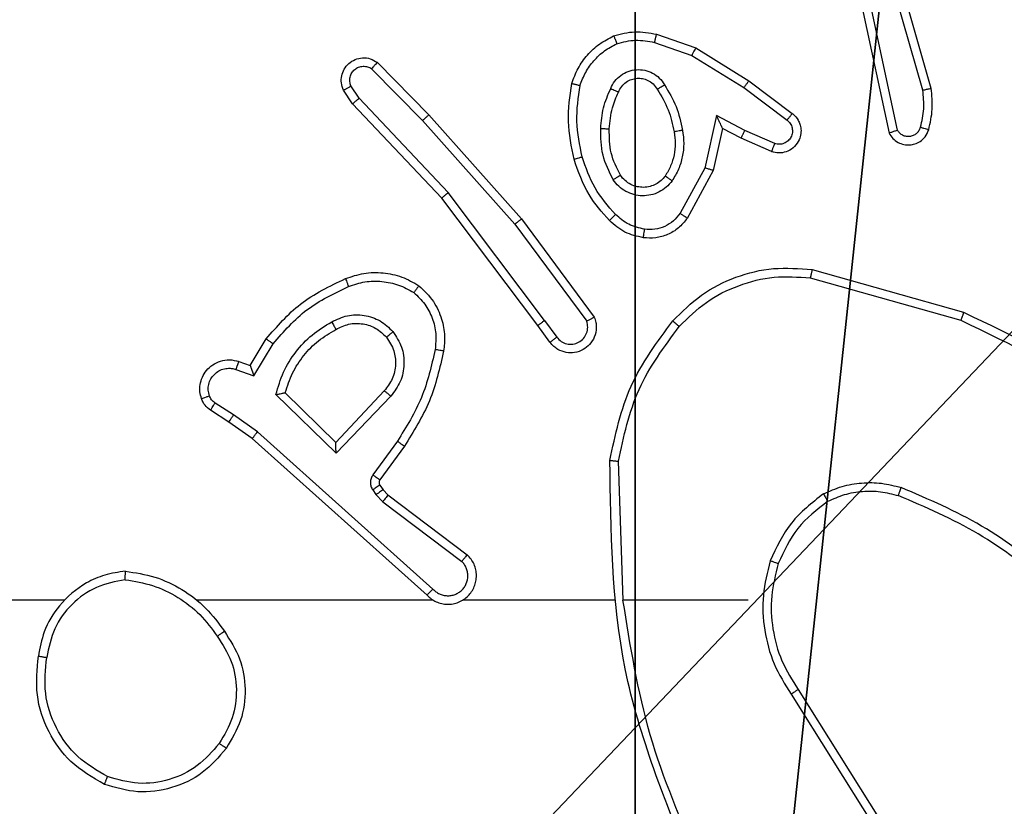
# Model space of a CAD drawing. Units: centimetres. Extents: x -303 to 357, y -353 to 303.
# Drawn here: x 151 to 153, y -75 to -73 of the extents above; entities that cross this region are included whole.
import ezdxf

# ---------------------------------------------------------------- set-up
doc = ezdxf.new("R2010")
doc.units = ezdxf.units.CM
doc.header["$LTSCALE"] = 2.54
doc.layers.get('0').update_dxf_attribs({"true_color": 0xff5454})
doc.layers.add('VP-EQ', color=7, linetype='Continuous', true_color=0x8a3492)

# ---------------------------------------------------------------- blocks, each defined once
blk = doc.blocks.new('Grupuj_6')
at = {"color": 251, "true_color": 0x676e6c}
mesh = blk.add_polyface(dxfattribs=at)
corners = [(9.3, 0.3, 92.2793), (5.25, 0.5576, 92.2793), (5.25, 0.3, 92.2793), (9.0424, 4.3502, 92.2793), (9.3, 4.3502, 92.2793), (0.3, 0.3, 92.2793), (0.5576, 4.35, 92.2793), (0.3, 4.35, 92.2793), (4.35, 0.3, 92.2793), (0.5576, 5.25, 92.2793), (4.3498, 9.0424, 92.2793), (4.35, 0.5576, 92.2793), (5.2498, 9.0424, 92.2793), (5.2498, 9.3, 92.2793), (9.3, 9.3, 92.2793), (9.0424, 5.2502, 92.2793), (9.3, 5.2502, 92.2793), (0.3, 9.3, 92.2793), (0.3, 5.25, 92.2793), (4.3498, 9.3, 92.2793)]
mesh.append_faces([[corners[k] for k in face] for face in [(0, 1, 2), (3, 0, 4), (5, 6, 7), (14, 15, 16), (9, 17, 18)]], dxfattribs={"vtx0": -1, "color": 251})
mesh.append_faces([[corners[k] for k in face] for face in [(6, 8, 9), (10, 11, 12), (12, 1, 13), (13, 1, 14), (15, 1, 3), (17, 9, 19), (19, 9, 10)]], dxfattribs={"vtx0": -1, "vtx1": -1, "color": 251})
mesh.append_faces([[corners[k] for k in face] for face in [(1, 0, 3), (9, 8, 10), (14, 1, 15)]], dxfattribs={"vtx0": -1, "vtx1": -1, "vtx2": -1, "color": 251})
mesh.append_faces([[corners[k] for k in face] for face in [(6, 5, 8), (10, 8, 11), (12, 11, 1)]], dxfattribs={"vtx0": -1, "vtx2": -1, "color": 251})
mesh = blk.add_polyface(dxfattribs=at)
corners = [(4.3498, 9.3, -136.1048), (0.3, 5.25, -136.1048), (0.3, 9.3, -136.1048), (0.5576, 5.25, -136.1048), (0.5576, 4.35, -136.1048), (5.2498, 9.0424, -136.1048), (4.35, 0.5576, -136.1048), (4.3498, 9.0424, -136.1048), (5.25, 0.5576, -136.1048), (0.3, 0.3, -136.1048), (0.3, 4.35, -136.1048), (4.35, 0.3, -136.1048), (9.3, 9.3, -136.1048), (5.2498, 9.3, -136.1048), (5.25, 0.3, -136.1048), (9.0424, 5.2502, -136.1048), (9.3, 5.2502, -136.1048), (9.0424, 4.3502, -136.1048), (9.3, 0.3, -136.1048), (9.3, 4.3502, -136.1048)]
mesh.append_faces([[corners[k] for k in face] for face in [(0, 1, 2), (4, 9, 10), (12, 5, 13), (15, 12, 16), (18, 17, 19)]], dxfattribs={"vtx0": -1, "color": 251})
mesh.append_faces([[corners[k] for k in face] for face in [(1, 0, 3), (3, 0, 4), (5, 6, 7), (6, 5, 8), (9, 4, 11), (7, 4, 0), (11, 7, 6), (8, 12, 14), (14, 17, 18), (17, 14, 15)]], dxfattribs={"vtx0": -1, "vtx1": -1, "color": 251})
mesh.append_faces([[corners[k] for k in face] for face in [(11, 4, 7), (5, 12, 8), (14, 12, 15)]], dxfattribs={"vtx0": -1, "vtx1": -1, "vtx2": -1, "color": 251})
blk = doc.blocks.new('noga_WOODEN_LOW_3')
at = {"color": 0}
blk.add_blockref('Grupuj_6', (0, 0), dxfattribs=at)
blk = doc.blocks.new('Grupuj_1')
at = {"color": 0}
mesh = blk.add_polyface(dxfattribs=at)
corners = [(0.2886, 0, 1.5), (0, 25.7902, 1.5), (0, 0.8098, 1.5), (0.2886, 26.6, 1.5), (9.3114, 0, 1.5), (9.3114, 26.6, 1.5), (9.6, 0.8098, 1.5), (9.6, 25.7902, 1.5)]
mesh.append_faces([[corners[k] for k in face] for face in [(0, 1, 2), (5, 6, 7)]], dxfattribs={"vtx0": -1, "color": 0})
mesh.append_faces([[corners[k] for k in face] for face in [(1, 0, 3), (3, 4, 5)]], dxfattribs={"vtx0": -1, "vtx1": -1, "color": 0})
mesh.append_faces([[corners[k] for k in face] for face in [(3, 0, 4), (5, 4, 6)]], dxfattribs={"vtx0": -1, "vtx2": -1, "color": 0})
mesh = blk.add_polyface(dxfattribs=at)
corners = [(0, 25.7902), (0.2886, 0), (0, 0.8098), (0.2886, 26.6), (9.3114, 0), (9.3114, 26.6), (9.6, 25.7902), (9.6, 0.8098)]
mesh.append_faces([[corners[k] for k in face] for face in [(0, 1, 2), (4, 6, 7)]], dxfattribs={"vtx0": -1, "color": 0})
mesh.append_faces([[corners[k] for k in face] for face in [(1, 3, 4)]], dxfattribs={"vtx0": -1, "vtx1": -1, "color": 0})
mesh.append_faces([[corners[k] for k in face] for face in [(1, 0, 3), (4, 3, 5), (4, 5, 6)]], dxfattribs={"vtx0": -1, "vtx2": -1, "color": 0})
blk = doc.blocks.new('3DGeom_3912_Defintion_2')
at = {"color": 18, "true_color": 0x030303, "yscale": 0.3564000000000001, "rotation": 360}
blk.add_blockref('Grupuj_1', (-4.7217, -4.7842, -0.4824), dxfattribs=at)
blk = doc.blocks.new('Grupuj_7')
at = {"color": 0, "extrusion": (8.93165e-17, -4.44089e-16, -1)}
blk.add_blockref('3DGeom_3912_Defintion_2', (-4.8783, 4.7842, -189.2417), dxfattribs=at)
blk = doc.blocks.new('noga_WOODEN_LOW_1')
at = {"color": 0}
for name, p in [('Grupuj_7', (0, 0)), ('noga_WOODEN_LOW_3', (0, 0, 95.9447))]:
    blk.add_blockref(name, p, dxfattribs=at)
blk = doc.blocks.new('Grupuj_2')
at = {"color": 0}
blk.add_blockref('noga_WOODEN_LOW_1', (300.032, 74.2, 40.1601), dxfattribs=at)
blk = doc.blocks.new('RC1419_')
at = {"color": 0, "linetype": 'Continuous', "lineweight": 25}
for p, q in [((521.2795, 604.4574), (521.159, 604.8774)), ((521.299, 604.4615), (521.1783, 604.882)), ((521.1567, 604.6548), (521.2194, 604.3639)), ((521.1371, 604.6502), (521.2004, 604.3567)), ((520.6554, 604.5882), (520.7472, 604.5563)), ((520.6508, 604.5691), (520.7381, 604.5388)), ((520.7381, 604.5388), (520.8602, 604.4635)), ((520.7472, 604.5563), (520.8719, 604.4795)), ((520.001, 604.5224), (520.122, 604.3996)), ((519.9877, 604.5075), (520.1072, 604.3861)), ((520.8719, 604.4795), (520.9735, 604.4025)), ((519.943, 604.4255), (519.922, 604.457)), ((519.9585, 604.4383), (519.9392, 604.4671)), ((520.8602, 604.4635), (520.9612, 604.387)), ((520.1519, 604.2042), (519.943, 604.4255)), ((520.167, 604.2174), (519.9585, 604.4383)), ((520.1072, 604.3861), (520.3234, 604.1432)), ((520.122, 604.3996), (520.339, 604.1557)), ((520.7961, 604.3977), (520.7688, 604.2749)), ((520.8625, 604.3631), (520.7961, 604.3977)), ((520.81, 604.3676), (520.7881, 604.2692)), ((520.8538, 604.3448), (520.81, 604.3676)), ((520.9325, 604.3322), (520.8625, 604.3631)), ((520.9251, 604.3133), (520.8538, 604.3448)), ((520.7688, 604.2749), (520.7108, 604.1689)), ((520.7881, 604.2692), (520.727, 604.1569)), ((520.3931, 603.9176), (520.167, 604.2174)), ((520.3771, 603.9056), (520.1519, 604.2042)), ((520.339, 604.1557), (520.5094, 603.9255)), ((520.3234, 604.1432), (520.4917, 603.9158)), ((521.0199, 604.0368), (521.375, 603.937)), ((521.0157, 604.0174), (521.3687, 603.9182)), ((520.3931, 603.9176), (520.4217, 603.8787)), ((520.4056, 603.8668), (520.3771, 603.9056)), ((519.7032, 603.8122), (519.7407, 603.8744)), ((519.7116, 603.7879), (519.7571, 603.8634)), ((519.6693, 603.8032), (519.7116, 603.7879)), ((519.6762, 603.8219), (519.7032, 603.8122)), ((519.9042, 603.6069), (519.7634, 603.7442)), ((519.9038, 603.6319), (519.7853, 603.7486)), ((520.0173, 603.7529), (519.9038, 603.6319)), ((520.0326, 603.7403), (519.9042, 603.6069)), ((519.6642, 603.6965), (519.6207, 603.7244)), ((519.6533, 603.6798), (519.6102, 603.7075)), ((519.7201, 603.6566), (519.6642, 603.6965)), ((519.7078, 603.6409), (519.6533, 603.6798)), ((520.1175, 603.2745), (519.7078, 603.6409)), ((520.1314, 603.2887), (519.7201, 603.6566)), ((520.0479, 603.6349), (519.9906, 603.556)), ((520.0643, 603.6231), (520.0069, 603.5442)), ((520.5769, 603.2626), (520.5659, 603.5881)), ((520.0068, 603.532), (520.0144, 603.521)), ((519.9901, 603.5207), (519.9977, 603.5097)), ((519.9977, 603.5097), (520.0137, 603.4931)), ((520.0144, 603.521), (520.0259, 603.509)), ((520.0259, 603.509), (520.2117, 603.3687)), ((520.0137, 603.4931), (520.1987, 603.3534)), ((519.2676, 603.2626), (517.6703, 603.2626)), ((520.132, 603.2626), (519.5778, 603.2626)), ((520.5566, 603.2626), (520.2011, 603.2626)), ((520.8704, 603.2626), (520.5767, 603.2626)), ((520.9707, 603.042), (521.1627, 602.7366)), ((520.9872, 603.0533), (521.1795, 602.7474))]:
    blk.add_line(p, q, dxfattribs=at)
for points, knots in [([(520.5548, 604.5846), (520.5713, 604.5889), (520.6045, 604.5977), (520.6383, 604.5914), (520.6554, 604.5882)], [0, 0, 0, 0, 0.495142, 1, 1, 1, 1]), ([(520.6508, 604.5691), (520.6512, 604.5705), (520.6518, 604.5733), (520.6528, 604.5772), (520.6535, 604.5806), (520.6544, 604.5843), (520.6552, 604.5875), (520.6553, 604.588), (520.6554, 604.5882)], [0, 0, 0, 0, 0.140704, 0.277662, 0.409299, 0.536467, 0.777316, 1, 1, 1, 1]), ([(520.4567, 604.4729), (520.4611, 604.4849), (520.47, 604.5089), (520.4927, 604.5402), (520.5207, 604.5668), (520.5435, 604.5786), (520.5548, 604.5846)], [0, 0, 0, 0, 0.250063, 0.500086, 0.750007, 1, 1, 1, 1]), ([(520.476, 604.4682), (520.48, 604.4787), (520.4879, 604.4997), (520.5079, 604.527), (520.5324, 604.5504), (520.5522, 604.561), (520.5621, 604.5662)], [0, 0, 0, 0, 0.249953, 0.500034, 0.750155, 1, 1, 1, 1]), ([(520.5548, 604.5846), (520.5549, 604.5844), (520.5551, 604.584), (520.5562, 604.5814), (520.5575, 604.5781), (520.5588, 604.5748), (520.5604, 604.5707), (520.5615, 604.5678), (520.5621, 604.5662)], [0, 0, 0, 0, 0.19296, 0.423489, 0.553085, 0.692251, 0.841339, 1, 1, 1, 1]), ([(520.5621, 604.5662), (520.5768, 604.57), (520.6062, 604.5775), (520.6359, 604.5719), (520.6508, 604.5691)], [0, 0, 0, 0, 0.499928, 1, 1, 1, 1]), ([(520.7472, 604.5563), (520.747, 604.5561), (520.7467, 604.5555), (520.7446, 604.5515), (520.7416, 604.5457), (520.7393, 604.5411), (520.7381, 604.5388)], [0, 0, 0, 0, 0.250505, 0.500155, 0.749804, 1, 1, 1, 1]), ([(519.922, 604.457), (519.9198, 604.4627), (519.9158, 604.4736), (519.9168, 604.491), (519.9226, 604.5069), (519.9335, 604.5204), (519.9486, 604.53), (519.9663, 604.534), (519.985, 604.5321), (519.9956, 604.5256), (520.001, 604.5224)], [0, 0, 0, 0, 0.130712, 0.245032, 0.364128, 0.485844, 0.610326, 0.737594, 0.867482, 1, 1, 1, 1]), ([(520.001, 604.5224), (520.0008, 604.5222), (520.0004, 604.5218), (519.9981, 604.5193), (519.9955, 604.5164), (519.9931, 604.5138), (519.9905, 604.5108), (519.9886, 604.5086), (519.9877, 604.5075)], [0, 0, 0, 0, 0.226714, 0.468616, 0.595615, 0.726339, 0.861241, 1, 1, 1, 1]), ([(519.9392, 604.4671), (519.9381, 604.4705), (519.9358, 604.4773), (519.9366, 604.4881), (519.9407, 604.4981), (519.9478, 604.5062), (519.957, 604.5117), (519.9676, 604.5138), (519.9784, 604.5127), (519.9846, 604.5092), (519.9877, 604.5075)], [0, 0, 0, 0, 0.1251, 0.250164, 0.374988, 0.500151, 0.624947, 0.750126, 0.875039, 1, 1, 1, 1]), ([(520.5479, 604.4612), (520.5508, 604.4671), (520.5566, 604.4789), (520.5711, 604.4926), (520.5886, 604.5021), (520.608, 604.5062), (520.6278, 604.5048), (520.6464, 604.498), (520.6627, 604.4864), (520.6702, 604.4756), (520.6739, 604.4701)], [0, 0, 0, 0, 0.1249464, 0.2499131, 0.3750197, 0.4999703, 0.6250727, 0.7499609, 0.8749275, 1, 1, 1, 1]), ([(520.4619, 604.2955), (520.4558, 604.325), (520.4436, 604.3837), (520.4523, 604.4432), (520.4567, 604.4729)], [0, 0, 0, 0, 0.500053, 1, 1, 1, 1]), ([(520.4567, 604.4729), (520.4569, 604.4728), (520.4574, 604.4728), (520.4607, 604.472), (520.4644, 604.4711), (520.4678, 604.4703), (520.4718, 604.4693), (520.4746, 604.4686), (520.476, 604.4682)], [0, 0, 0, 0, 0.22167, 0.46204, 0.589133, 0.720946, 0.858307, 1, 1, 1, 1]), ([(520.5662, 604.4528), (520.5684, 604.4574), (520.5728, 604.4664), (520.5837, 604.4765), (520.5963, 604.483), (520.6095, 604.4856), (520.6227, 604.4849), (520.6356, 604.4805), (520.6481, 604.4723), (520.6539, 604.4637), (520.6569, 604.4593)], [0, 0, 0, 0, 0.133318, 0.261544, 0.384654, 0.502599, 0.612312, 0.730282, 0.859424, 1, 1, 1, 1]), ([(520.6569, 604.4593), (520.657, 604.4594), (520.6572, 604.4595), (520.6587, 604.4606), (520.6613, 604.4623), (520.6645, 604.4642), (520.6688, 604.4669), (520.6721, 604.469), (520.6739, 604.4701)], [0, 0, 0, 0, 0.125243, 0.333169, 0.468445, 0.62507, 0.802318, 1, 1, 1, 1]), ([(520.6739, 604.4701), (520.6839, 604.4535), (520.704, 604.4202), (520.7121, 604.3821), (520.7162, 604.3631)], [0, 0, 0, 0, 0.500035, 1, 1, 1, 1]), ([(520.8719, 604.4795), (520.8716, 604.4793), (520.8712, 604.4788), (520.8685, 604.4752), (520.8647, 604.4699), (520.8617, 604.4656), (520.8602, 604.4635)], [0, 0, 0, 0, 0.250326, 0.500167, 0.749789, 1, 1, 1, 1]), ([(519.922, 604.457), (519.9221, 604.457), (519.9222, 604.4572), (519.9234, 604.4579), (519.9252, 604.459), (519.9282, 604.4608), (519.9329, 604.4636), (519.9372, 604.466), (519.9392, 604.4671)], [0, 0, 0, 0, 0.137481, 0.272182, 0.40272, 0.52962, 0.772418, 1, 1, 1, 1]), ([(520.4811, 604.301), (520.4754, 604.3287), (520.4639, 604.3842), (520.472, 604.4402), (520.476, 604.4682)], [0, 0, 0, 0, 0.500041, 1, 1, 1, 1]), ([(520.5246, 604.3676), (520.5259, 604.3839), (520.5286, 604.4163), (520.5414, 604.4462), (520.5479, 604.4612)], [0, 0, 0, 0, 0.500025, 1, 1, 1, 1]), ([(520.5446, 604.3664), (520.5461, 604.3832), (520.5487, 604.4132), (520.5609, 604.4407), (520.5662, 604.4528)], [0, 0, 0, 0, 0.558763, 1, 1, 1, 1]), ([(520.5479, 604.4612), (520.5498, 604.4603), (520.5534, 604.4587), (520.5581, 604.4567), (520.5615, 604.4551), (520.5643, 604.4538), (520.566, 604.453), (520.5662, 604.4529), (520.5662, 604.4528)], [0, 0, 0, 0, 0.197983, 0.375961, 0.532204, 0.667541, 0.875801, 1, 1, 1, 1]), ([(520.6569, 604.4593), (520.6664, 604.4438), (520.6852, 604.4127), (520.6928, 604.3772), (520.6965, 604.3594)], [0, 0, 0, 0, 0.500111, 1, 1, 1, 1]), ([(521.274, 604.3704), (521.2772, 604.3848), (521.2837, 604.4135), (521.2809, 604.4428), (521.2795, 604.4574)], [0, 0, 0, 0, 0.500044, 1, 1, 1, 1]), ([(521.2795, 604.4574), (521.281, 604.4578), (521.2841, 604.4584), (521.2882, 604.4593), (521.2918, 604.4601), (521.2953, 604.4608), (521.2983, 604.4614), (521.2988, 604.4615), (521.299, 604.4615)], [0, 0, 0, 0, 0.151597, 0.296421, 0.432906, 0.561912, 0.796047, 1, 1, 1, 1]), ([(521.2931, 604.3646), (521.2967, 604.3806), (521.3039, 604.4126), (521.3006, 604.4452), (521.299, 604.4615)], [0, 0, 0, 0, 0.499937, 1, 1, 1, 1]), ([(519.943, 604.4255), (519.9431, 604.4256), (519.9434, 604.426), (519.9457, 604.4279), (519.9485, 604.4303), (519.9514, 604.4326), (519.9548, 604.4353), (519.9572, 604.4372), (519.9585, 604.4383)], [0, 0, 0, 0, 0.198363, 0.430537, 0.559414, 0.698126, 0.844929, 1, 1, 1, 1]), ([(520.9735, 604.4025), (520.9741, 604.4021), (520.9795, 604.3979), (520.9862, 604.3898), (520.9918, 604.3775), (520.9943, 604.3656), (520.9936, 604.3514), (520.9879, 604.3356), (520.9762, 604.3212), (520.9596, 604.3121), (520.9417, 604.3091), (520.9305, 604.3119), (520.9251, 604.3133)], [0, 0, 0, 0, 0.0150341, 0.1411627, 0.2107114, 0.2937972, 0.3905008, 0.5006193, 0.6354546, 0.7635757, 0.8852123, 1, 1, 1, 1]), ([(520.9735, 604.4025), (520.9735, 604.4024), (520.9733, 604.4023), (520.9724, 604.4012), (520.9711, 604.3996), (520.969, 604.3969), (520.9656, 604.3927), (520.9626, 604.3889), (520.9612, 604.387)], [0, 0, 0, 0, 0.139641, 0.275658, 0.407195, 0.534075, 0.775085, 1, 1, 1, 1]), ([(520.122, 604.3996), (520.1218, 604.3994), (520.1213, 604.3991), (520.1189, 604.397), (520.1161, 604.3944), (520.1134, 604.392), (520.1105, 604.3892), (520.1083, 604.3872), (520.1072, 604.3861)], [0, 0, 0, 0, 0.217191, 0.456325, 0.584117, 0.717273, 0.855832, 1, 1, 1, 1]), ([(520.81, 604.3676), (520.8099, 604.3678), (520.8098, 604.3681), (520.8087, 604.3705), (520.8071, 604.3741), (520.8046, 604.3794), (520.8009, 604.3874), (520.7979, 604.3938), (520.7961, 604.3977)], [0, 0, 0, 0, 0.101539, 0.214768, 0.344827, 0.496086, 0.698597, 1, 1, 1, 1]), ([(520.9612, 604.387), (520.9639, 604.3845), (520.9694, 604.3795), (520.9737, 604.369), (520.9742, 604.3577), (520.9709, 604.347), (520.964, 604.3381), (520.9544, 604.3322), (520.9433, 604.3297), (520.9361, 604.3314), (520.9325, 604.3322)], [0, 0, 0, 0, 0.125047, 0.250225, 0.374943, 0.500038, 0.624797, 0.74988, 0.874853, 1, 1, 1, 1]), ([(520.5538, 604.2474), (520.5442, 604.2663), (520.5252, 604.3041), (520.5248, 604.3465), (520.5246, 604.3676)], [0, 0, 0, 0, 0.499983, 1, 1, 1, 1]), ([(520.5246, 604.3676), (520.5264, 604.3675), (520.5298, 604.3674), (520.5344, 604.3671), (520.5381, 604.3669), (520.5416, 604.3667), (520.5441, 604.3665), (520.5445, 604.3664), (520.5446, 604.3664)], [0, 0, 0, 0, 0.169542, 0.325476, 0.470015, 0.601415, 0.825807, 1, 1, 1, 1]), ([(520.5707, 604.258), (520.5621, 604.275), (520.5449, 604.3091), (520.5447, 604.3473), (520.5446, 604.3664)], [0, 0, 0, 0, 0.500023, 1, 1, 1, 1]), ([(520.6965, 604.3594), (520.6978, 604.3505), (520.7003, 604.3325), (520.6971, 604.3054), (520.6894, 604.2792), (520.6801, 604.2637), (520.6755, 604.256)], [0, 0, 0, 0, 0.249967, 0.500087, 0.750021, 1, 1, 1, 1]), ([(520.7162, 604.3631), (520.7176, 604.3529), (520.7204, 604.3323), (520.7165, 604.3013), (520.7078, 604.2714), (520.6971, 604.2536), (520.6918, 604.2447)], [0, 0, 0, 0, 0.2499619, 0.5000341, 0.7500267, 1, 1, 1, 1]), ([(520.7162, 604.3631), (520.7136, 604.3627), (520.7085, 604.3617), (520.702, 604.3605), (520.6975, 604.3596), (520.6969, 604.3595), (520.6965, 604.3594)], [0, 0, 0, 0, 0.249768, 0.499853, 0.749672, 1, 1, 1, 1]), ([(520.8538, 604.3448), (520.8539, 604.3451), (520.8541, 604.3458), (520.856, 604.35), (520.859, 604.356), (520.8613, 604.3607), (520.8625, 604.3631)], [0, 0, 0, 0, 0.250184, 0.500397, 0.749837, 1, 1, 1, 1]), ([(521.2004, 604.3567), (521.2031, 604.3523), (521.2084, 604.3436), (521.2208, 604.3345), (521.2348, 604.3292), (521.2485, 604.3284), (521.2615, 604.331), (521.2739, 604.3371), (521.2862, 604.3481), (521.2907, 604.3589), (521.2931, 604.3646)], [0, 0, 0, 0, 0.128838, 0.254763, 0.378238, 0.500281, 0.595374, 0.710249, 0.845137, 1, 1, 1, 1]), ([(521.2004, 604.3567), (521.2006, 604.3568), (521.2011, 604.3571), (521.2045, 604.3583), (521.2082, 604.3597), (521.2116, 604.3609), (521.2154, 604.3624), (521.2181, 604.3634), (521.2194, 604.3639)], [0, 0, 0, 0, 0.228969, 0.470451, 0.597082, 0.728041, 0.861856, 1, 1, 1, 1]), ([(521.2194, 604.3639), (521.2211, 604.3615), (521.2245, 604.3568), (521.2318, 604.3519), (521.2401, 604.3492), (521.2489, 604.3489), (521.2574, 604.3512), (521.2648, 604.3558), (521.2708, 604.3623), (521.273, 604.3677), (521.274, 604.3704)], [0, 0, 0, 0, 0.125136, 0.250073, 0.374968, 0.500007, 0.624839, 0.749928, 0.874909, 1, 1, 1, 1]), ([(521.274, 604.3704), (521.2765, 604.3697), (521.2815, 604.3682), (521.2879, 604.3663), (521.2922, 604.3649), (521.2928, 604.3647), (521.2931, 604.3646)], [0, 0, 0, 0, 0.250032, 0.500188, 0.749563, 1, 1, 1, 1]), ([(520.9251, 604.3133), (520.9252, 604.3136), (520.9254, 604.3141), (520.9266, 604.3174), (520.9281, 604.321), (520.9294, 604.3244), (520.9309, 604.3282), (520.9319, 604.3308), (520.9325, 604.3322)], [0, 0, 0, 0, 0.2279304, 0.4697336, 0.5964187, 0.7272688, 0.8619896, 1, 1, 1, 1]), ([(520.4619, 604.2955), (520.4622, 604.2957), (520.4628, 604.2959), (520.4672, 604.2972), (520.4735, 604.299), (520.4786, 604.3003), (520.4811, 604.301)], [0, 0, 0, 0, 0.250316, 0.500198, 0.750076, 1, 1, 1, 1]), ([(520.545, 604.1517), (520.5277, 604.1713), (520.4905, 604.2136), (520.4719, 604.2669), (520.4619, 604.2955)], [0, 0, 0, 0, 0.462948, 1, 1, 1, 1]), ([(520.5591, 604.1659), (520.5418, 604.1859), (520.507, 604.2259), (520.4897, 604.276), (520.4811, 604.301)], [0, 0, 0, 0, 0.500023, 1, 1, 1, 1]), ([(520.7881, 604.2692), (520.7879, 604.2693), (520.7874, 604.2695), (520.7844, 604.2703), (520.7808, 604.2714), (520.7773, 604.2724), (520.7732, 604.2736), (520.7703, 604.2745), (520.7688, 604.2749)], [0, 0, 0, 0, 0.207921, 0.443352, 0.571187, 0.707349, 0.850327, 1, 1, 1, 1]), ([(520.5538, 604.2474), (520.556, 604.2488), (520.5604, 604.2516), (520.566, 604.2551), (520.5699, 604.2575), (520.5704, 604.2578), (520.5707, 604.258)], [0, 0, 0, 0, 0.250675, 0.500025, 0.750097, 1, 1, 1, 1]), ([(520.6918, 604.2447), (520.6875, 604.2395), (520.6787, 604.2291), (520.6615, 604.2181), (520.6423, 604.2111), (520.622, 604.209), (520.6018, 604.2119), (520.5829, 604.2196), (520.5661, 604.2313), (520.5579, 604.2421), (520.5538, 604.2474)], [0, 0, 0, 0, 0.12495, 0.250063, 0.375003, 0.49982, 0.624947, 0.750008, 0.874997, 1, 1, 1, 1]), ([(520.6755, 604.256), (520.6724, 604.2523), (520.6663, 604.2449), (520.6541, 604.2367), (520.6402, 604.2311), (520.625, 604.229), (520.6095, 604.2306), (520.5945, 604.236), (520.5808, 604.245), (520.5741, 604.2536), (520.5707, 604.258)], [0, 0, 0, 0, 0.11599, 0.23452, 0.355581, 0.479327, 0.605613, 0.73441, 0.865879, 1, 1, 1, 1]), ([(520.6918, 604.2447), (520.6897, 604.2462), (520.6854, 604.2492), (520.68, 604.2529), (520.6763, 604.2555), (520.6757, 604.2558), (520.6755, 604.256)], [0, 0, 0, 0, 0.249999, 0.500333, 0.749621, 1, 1, 1, 1]), ([(520.1519, 604.2042), (520.152, 604.2044), (520.1523, 604.2047), (520.1546, 604.2067), (520.1573, 604.2091), (520.1601, 604.2115), (520.1634, 604.2143), (520.1658, 604.2163), (520.167, 604.2174)], [0, 0, 0, 0, 0.199044, 0.43103, 0.560481, 0.698024, 0.844881, 1, 1, 1, 1]), ([(520.339, 604.1557), (520.3389, 604.1555), (520.3385, 604.1553), (520.3362, 604.1535), (520.3333, 604.1512), (520.3305, 604.1489), (520.3271, 604.1462), (520.3246, 604.1442), (520.3234, 604.1432)], [0, 0, 0, 0, 0.198477, 0.430985, 0.560139, 0.697877, 0.844811, 1, 1, 1, 1]), ([(520.545, 604.1517), (520.5452, 604.1519), (520.5456, 604.1524), (520.5488, 604.1556), (520.5535, 604.1603), (520.5573, 604.164), (520.5591, 604.1659)], [0, 0, 0, 0, 0.249796, 0.499917, 0.749695, 1, 1, 1, 1]), ([(520.6245, 604.1115), (520.6096, 604.1149), (520.5797, 604.1216), (520.5565, 604.1416), (520.545, 604.1517)], [0, 0, 0, 0, 0.499899, 1, 1, 1, 1]), ([(520.6272, 604.1315), (520.6145, 604.1344), (520.5889, 604.1402), (520.5691, 604.1573), (520.5591, 604.1659)], [0, 0, 0, 0, 0.499996, 1, 1, 1, 1]), ([(520.727, 604.1569), (520.7206, 604.149), (520.708, 604.1334), (520.682, 604.1182), (520.6536, 604.1098), (520.6342, 604.111), (520.6245, 604.1115)], [0, 0, 0, 0, 0.255801, 0.507761, 0.755838, 1, 1, 1, 1]), ([(520.7108, 604.1689), (520.7057, 604.1625), (520.6957, 604.1499), (520.6748, 604.1373), (520.6514, 604.1301), (520.6353, 604.1311), (520.6272, 604.1315)], [0, 0, 0, 0, 0.250042, 0.499927, 0.749974, 1, 1, 1, 1]), ([(520.727, 604.1569), (520.7268, 604.1571), (520.7263, 604.1575), (520.7234, 604.1596), (520.7202, 604.162), (520.7173, 604.1641), (520.7141, 604.1664), (520.7119, 604.168), (520.7108, 604.1689)], [0, 0, 0, 0, 0.236373, 0.480919, 0.607162, 0.735694, 0.866444, 1, 1, 1, 1]), ([(520.6245, 604.1115), (520.6246, 604.1119), (520.6247, 604.1125), (520.6253, 604.1171), (520.6262, 604.1237), (520.6269, 604.1289), (520.6272, 604.1315)], [0, 0, 0, 0, 0.249878, 0.499822, 0.749758, 1, 1, 1, 1]), ([(520.6934, 603.9167), (520.7149, 603.9381), (520.7578, 603.9811), (520.84, 604.022), (520.9291, 604.0441), (520.9896, 604.0392), (521.0199, 604.0368)], [0, 0, 0, 0, 0.250011, 0.499993, 0.750017, 1, 1, 1, 1]), ([(521.0199, 604.0368), (521.0198, 604.0366), (521.0197, 604.0362), (521.0191, 604.0333), (521.0183, 604.0297), (521.0176, 604.0262), (521.0167, 604.022), (521.016, 604.0189), (521.0157, 604.0174)], [0, 0, 0, 0, 0.202204, 0.435614, 0.56412, 0.701414, 0.84692, 1, 1, 1, 1]), ([(519.7407, 603.8744), (519.7658, 603.9037), (519.8177, 603.9639), (519.8894, 603.9981), (519.9263, 604.0158)], [0, 0, 0, 0, 0.485376, 1, 1, 1, 1]), ([(519.9263, 604.0158), (519.9406, 604.0206), (519.9691, 604.0303), (520.0146, 604.0308), (520.0592, 604.0216), (520.0853, 604.0067), (520.0984, 603.9992)], [0, 0, 0, 0, 0.249933, 0.499994, 0.749992, 1, 1, 1, 1]), ([(519.9263, 604.0158), (519.9264, 604.0155), (519.9266, 604.0149), (519.9282, 604.0107), (519.9307, 604.0046), (519.9326, 603.9998), (519.9336, 603.9974)], [0, 0, 0, 0, 0.250344, 0.500175, 0.749798, 1, 1, 1, 1]), ([(519.9336, 603.9974), (519.9463, 604.0016), (519.9716, 604.0101), (520.0119, 604.0104), (520.0514, 604.0027), (520.0748, 603.9897), (520.0864, 603.9832)], [0, 0, 0, 0, 0.2498137, 0.4999972, 0.7501098, 1, 1, 1, 1]), ([(520.7085, 603.9037), (520.7288, 603.9238), (520.7694, 603.9639), (520.8468, 604.002), (520.9303, 604.0235), (520.9872, 604.0194), (521.0157, 604.0174)], [0, 0, 0, 0, 0.249877, 0.499966, 0.750125, 1, 1, 1, 1]), ([(519.7571, 603.8634), (519.7818, 603.8919), (519.8314, 603.9488), (519.8996, 603.9812), (519.9336, 603.9974)], [0, 0, 0, 0, 0.500001, 1, 1, 1, 1]), ([(520.0984, 603.9992), (520.0983, 603.999), (520.0979, 603.9986), (520.0958, 603.9959), (520.0935, 603.9928), (520.0914, 603.9899), (520.089, 603.9867), (520.0873, 603.9844), (520.0864, 603.9832)], [0, 0, 0, 0, 0.227141, 0.469005, 0.595685, 0.726991, 0.861741, 1, 1, 1, 1]), ([(520.0984, 603.9992), (520.1106, 603.9875), (520.1338, 603.9652), (520.1526, 603.923), (520.1603, 603.883), (520.1576, 603.8579), (520.1563, 603.8462)], [0, 0, 0, 0, 0.29414, 0.558923, 0.794222, 1, 1, 1, 1]), ([(520.0864, 603.9832), (520.0955, 603.9746), (520.1136, 603.9574), (520.1309, 603.9237), (520.1399, 603.887), (520.1376, 603.8621), (520.1365, 603.8497)], [0, 0, 0, 0, 0.250018, 0.500023, 0.749943, 1, 1, 1, 1]), ([(519.894, 603.9144), (519.906, 603.9201), (519.93, 603.9315), (519.9704, 603.9317), (520.0089, 603.9191), (520.0281, 603.9008), (520.0377, 603.8916)], [0, 0, 0, 0, 0.249888, 0.49988, 0.749722, 1, 1, 1, 1]), ([(520.3931, 603.9176), (520.391, 603.9161), (520.3868, 603.913), (520.3815, 603.909), (520.3778, 603.9062), (520.3774, 603.9058), (520.3771, 603.9056)], [0, 0, 0, 0, 0.249956, 0.499994, 0.749674, 1, 1, 1, 1]), ([(520.5094, 603.9255), (520.5108, 603.9215), (520.5135, 603.9136), (520.5148, 603.8977), (520.511, 603.8791), (520.4996, 603.8613), (520.4834, 603.8484), (520.4642, 603.8417), (520.4432, 603.8419), (520.4265, 603.848), (520.4138, 603.8569), (520.4084, 603.8634), (520.4056, 603.8668)], [0, 0, 0, 0, 0.0727287, 0.1426584, 0.2731273, 0.3922211, 0.4999133, 0.6236406, 0.7351701, 0.8549768, 0.9244029, 1, 1, 1, 1]), ([(520.4217, 603.8787), (520.4249, 603.8751), (520.4313, 603.868), (520.4449, 603.8624), (520.4593, 603.8617), (520.4732, 603.8661), (520.4846, 603.8751), (520.4921, 603.8875), (520.4951, 603.9019), (520.4928, 603.9112), (520.4917, 603.9158)], [0, 0, 0, 0, 0.124936, 0.249958, 0.374984, 0.499895, 0.624937, 0.750012, 0.875022, 1, 1, 1, 1]), ([(520.5094, 603.9255), (520.5093, 603.9254), (520.5091, 603.9254), (520.5079, 603.9247), (520.5062, 603.9238), (520.5032, 603.9221), (520.4983, 603.9194), (520.4939, 603.917), (520.4917, 603.9158)], [0, 0, 0, 0, 0.132092, 0.262309, 0.390542, 0.516206, 0.76187, 1, 1, 1, 1]), ([(520.546, 603.5899), (520.5587, 603.6497), (520.584, 603.7694), (520.6569, 603.8676), (520.6934, 603.9167)], [0, 0, 0, 0, 0.500023, 1, 1, 1, 1]), ([(520.6934, 603.9167), (520.6937, 603.9164), (520.6943, 603.9159), (520.6983, 603.9125), (520.7033, 603.9082), (520.7068, 603.9052), (520.7085, 603.9037)], [0, 0, 0, 0, 0.279959, 0.559026, 0.779645, 1, 1, 1, 1]), ([(521.375, 603.937), (521.375, 603.9368), (521.3748, 603.9364), (521.3739, 603.9336), (521.3728, 603.9301), (521.3716, 603.9267), (521.3702, 603.9226), (521.3692, 603.9197), (521.3687, 603.9182)], [0, 0, 0, 0, 0.201506, 0.434448, 0.563028, 0.700726, 0.846448, 1, 1, 1, 1]), ([(521.3687, 603.9182), (521.4856, 603.8621), (521.7193, 603.7501), (521.8913, 603.5562), (521.9773, 603.4592)], [0, 0, 0, 0, 0.499994, 1, 1, 1, 1]), ([(521.375, 603.937), (521.4918, 603.8814), (521.7285, 603.7688), (521.9028, 603.5729), (521.9912, 603.4737)], [0, 0, 0, 0, 0.4932518, 1, 1, 1, 1]), ([(519.7634, 603.7442), (519.7685, 603.762), (519.7788, 603.7975), (519.8086, 603.8447), (519.8465, 603.8858), (519.8782, 603.9049), (519.894, 603.9144)], [0, 0, 0, 0, 0.249899, 0.499941, 0.750044, 1, 1, 1, 1]), ([(519.7853, 603.7486), (519.7903, 603.7641), (519.8004, 603.7953), (519.8276, 603.8364), (519.8618, 603.872), (519.89, 603.8886), (519.9041, 603.8969)], [0, 0, 0, 0, 0.250018, 0.499987, 0.749941, 1, 1, 1, 1]), ([(519.894, 603.9144), (519.8949, 603.9128), (519.8967, 603.9096), (519.8991, 603.9055), (519.901, 603.9022), (519.9027, 603.8993), (519.9038, 603.8972), (519.904, 603.897), (519.9041, 603.8969)], [0, 0, 0, 0, 0.180045, 0.345121, 0.493215, 0.626046, 0.84447, 1, 1, 1, 1]), ([(519.9041, 603.8969), (519.9138, 603.9016), (519.9337, 603.9114), (519.9671, 603.9115), (519.9989, 603.9011), (520.0145, 603.8862), (520.0225, 603.8787)], [0, 0, 0, 0, 0.24671, 0.507907, 0.749894, 1, 1, 1, 1]), ([(520.5659, 603.5881), (520.5783, 603.6458), (520.6031, 603.7613), (520.6734, 603.8562), (520.7085, 603.9037)], [0, 0, 0, 0, 0.4999843, 1, 1, 1, 1]), ([(519.7407, 603.8744), (519.7409, 603.8743), (519.7413, 603.8741), (519.7438, 603.8724), (519.7468, 603.8703), (519.7498, 603.8683), (519.7532, 603.866), (519.7558, 603.8643), (519.7571, 603.8634)], [0, 0, 0, 0, 0.207211, 0.441814, 0.570664, 0.706639, 0.849492, 1, 1, 1, 1]), ([(520.0225, 603.8787), (520.0291, 603.8684), (520.0415, 603.8489), (520.0453, 603.8139), (520.0384, 603.7802), (520.0243, 603.7619), (520.0173, 603.7529)], [0, 0, 0, 0, 0.265201, 0.500045, 0.752801, 1, 1, 1, 1]), ([(520.0225, 603.8787), (520.0227, 603.8789), (520.0232, 603.8793), (520.0266, 603.8823), (520.0317, 603.8866), (520.0357, 603.8899), (520.0377, 603.8916)], [0, 0, 0, 0, 0.25001, 0.499964, 0.749744, 1, 1, 1, 1]), ([(520.0377, 603.8916), (520.0452, 603.88), (520.0603, 603.8568), (520.0656, 603.8149), (520.0574, 603.7736), (520.0409, 603.7514), (520.0326, 603.7403)], [0, 0, 0, 0, 0.250307, 0.500121, 0.750071, 1, 1, 1, 1]), ([(520.4056, 603.8668), (520.4058, 603.867), (520.4063, 603.8674), (520.41, 603.8701), (520.4153, 603.8741), (520.4196, 603.8771), (520.4217, 603.8787)], [0, 0, 0, 0, 0.250223, 0.499907, 0.749807, 1, 1, 1, 1]), ([(520.1365, 603.8497), (520.1277, 603.8114), (520.1103, 603.7348), (520.0687, 603.6682), (520.0479, 603.6349)], [0, 0, 0, 0, 0.4999716, 1, 1, 1, 1]), ([(520.1563, 603.8462), (520.156, 603.8463), (520.1554, 603.8464), (520.1508, 603.8472), (520.1442, 603.8484), (520.1391, 603.8492), (520.1365, 603.8497)], [0, 0, 0, 0, 0.250593, 0.500297, 0.749433, 1, 1, 1, 1]), ([(519.5888, 603.7346), (519.5874, 603.7399), (519.5845, 603.7506), (519.5853, 603.7679), (519.5903, 603.7853), (519.6002, 603.8014), (519.6148, 603.8148), (519.6334, 603.8236), (519.6549, 603.8271), (519.669, 603.8237), (519.6762, 603.8219)], [0, 0, 0, 0, 0.105943, 0.217321, 0.334107, 0.456381, 0.584096, 0.717349, 0.855914, 1, 1, 1, 1]), ([(520.1563, 603.8462), (520.1473, 603.8064), (520.1292, 603.7269), (520.0859, 603.6577), (520.0643, 603.6231)], [0, 0, 0, 0, 0.50019, 1, 1, 1, 1]), ([(519.6075, 603.7413), (519.6063, 603.7457), (519.6041, 603.7545), (519.6054, 603.7682), (519.6104, 603.781), (519.6186, 603.792), (519.6295, 603.8003), (519.6424, 603.8052), (519.6543, 603.8062), (519.6633, 603.805), (519.6677, 603.8037), (519.6693, 603.8032)], [0, 0, 0, 0, 0.124807, 0.249687, 0.374647, 0.499761, 0.625209, 0.749813, 0.874633, 0.95351, 1, 1, 1, 1]), ([(519.6762, 603.8219), (519.6761, 603.8216), (519.6758, 603.821), (519.6742, 603.8168), (519.6719, 603.8105), (519.6702, 603.8056), (519.6693, 603.8032)], [0, 0, 0, 0, 0.250435, 0.500139, 0.75012, 1, 1, 1, 1]), ([(519.7032, 603.8122), (519.7032, 603.812), (519.7033, 603.8118), (519.7039, 603.8101), (519.7047, 603.8076), (519.7061, 603.8035), (519.7084, 603.7969), (519.7104, 603.7913), (519.7116, 603.7879)], [0, 0, 0, 0, 0.111149, 0.229683, 0.358075, 0.497652, 0.702705, 1, 1, 1, 1]), ([(519.5888, 603.7346), (519.5891, 603.7348), (519.5897, 603.735), (519.5939, 603.7366), (519.6001, 603.7387), (519.605, 603.7404), (519.6075, 603.7413)], [0, 0, 0, 0, 0.2505892, 0.5000562, 0.7498757, 1, 1, 1, 1]), ([(519.6102, 603.7075), (519.6055, 603.7111), (519.5961, 603.7184), (519.5912, 603.7292), (519.5888, 603.7346)], [0, 0, 0, 0, 0.500124, 1, 1, 1, 1]), ([(519.6207, 603.7244), (519.6178, 603.7267), (519.612, 603.7312), (519.609, 603.7379), (519.6075, 603.7413)], [0, 0, 0, 0, 0.499688, 1, 1, 1, 1]), ([(519.7634, 603.7442), (519.7654, 603.7446), (519.7688, 603.7453), (519.774, 603.7463), (519.7782, 603.7473), (519.7816, 603.7479), (519.7837, 603.7483), (519.785, 603.7486), (519.7852, 603.7486), (519.7853, 603.7486)], [0, 0, 0, 0, 0.177519, 0.31993, 0.500878, 0.636584, 0.764617, 0.885487, 1, 1, 1, 1]), ([(520.0326, 603.7403), (520.0313, 603.7414), (520.0287, 603.7435), (520.0253, 603.7463), (520.0224, 603.7486), (520.0197, 603.7508), (520.0177, 603.7525), (520.0175, 603.7528), (520.0173, 603.7529)], [0, 0, 0, 0, 0.165029, 0.319618, 0.461602, 0.592336, 0.818868, 1, 1, 1, 1]), ([(519.6102, 603.7075), (519.6104, 603.7078), (519.6107, 603.7085), (519.6135, 603.7131), (519.617, 603.7186), (519.6195, 603.7225), (519.6207, 603.7244)], [0, 0, 0, 0, 0.279695, 0.558958, 0.779845, 1, 1, 1, 1]), ([(519.6533, 603.6798), (519.6534, 603.68), (519.6536, 603.6805), (519.6553, 603.6832), (519.6574, 603.6864), (519.6594, 603.6894), (519.6617, 603.6928), (519.6634, 603.6953), (519.6642, 603.6965)], [0, 0, 0, 0, 0.217197, 0.455368, 0.582681, 0.716075, 0.855625, 1, 1, 1, 1]), ([(519.7078, 603.6409), (519.708, 603.6411), (519.7082, 603.6414), (519.71, 603.6438), (519.7122, 603.6467), (519.7145, 603.6495), (519.7171, 603.6529), (519.7191, 603.6554), (519.7201, 603.6566)], [0, 0, 0, 0, 0.198836, 0.431197, 0.560277, 0.698196, 0.844757, 1, 1, 1, 1]), ([(519.9042, 603.6069), (519.9042, 603.6106), (519.9041, 603.6165), (519.9038, 603.6232), (519.9038, 603.6273), (519.9038, 603.6299), (519.9038, 603.6316), (519.9038, 603.6318), (519.9038, 603.6319)], [0, 0, 0, 0, 0.30849, 0.501778, 0.641507, 0.770007, 0.889132, 1, 1, 1, 1]), ([(520.0643, 603.6231), (520.0641, 603.6233), (520.0635, 603.6236), (520.0598, 603.6263), (520.0543, 603.6302), (520.0501, 603.6333), (520.0479, 603.6349)], [0, 0, 0, 0, 0.249709, 0.499415, 0.749264, 1, 1, 1, 1]), ([(520.546, 603.5899), (520.5462, 603.5899), (520.5467, 603.5899), (520.5497, 603.5896), (520.5534, 603.5893), (520.557, 603.5889), (520.5613, 603.5885), (520.5643, 603.5882), (520.5659, 603.5881)], [0, 0, 0, 0, 0.204921, 0.439329, 0.567975, 0.704241, 0.848621, 1, 1, 1, 1]), ([(520.7379, 602.638), (520.676, 602.7906), (520.5521, 603.0958), (520.5481, 603.4252), (520.546, 603.5899)], [0, 0, 0, 0, 0.500003, 1, 1, 1, 1]), ([(519.9906, 603.556), (519.989, 603.5533), (519.9857, 603.5479), (519.9843, 603.5384), (519.9855, 603.5289), (519.9886, 603.5234), (519.9901, 603.5207)], [0, 0, 0, 0, 0.24994, 0.500169, 0.750041, 1, 1, 1, 1]), ([(520.0069, 603.5442), (520.0066, 603.5444), (520.0059, 603.5448), (520.0016, 603.548), (519.9962, 603.5519), (519.9924, 603.5546), (519.9906, 603.556)], [0, 0, 0, 0, 0.279925, 0.559402, 0.779683, 1, 1, 1, 1]), ([(520.0068, 603.532), (520.0064, 603.5318), (520.0058, 603.5314), (520.0013, 603.5284), (519.9959, 603.5246), (519.992, 603.522), (519.9901, 603.5207)], [0, 0, 0, 0, 0.2796616, 0.5589775, 0.7794934, 1, 1, 1, 1]), ([(520.0069, 603.5442), (520.0064, 603.5433), (520.0053, 603.5415), (520.0048, 603.5383), (520.0051, 603.535), (520.0062, 603.533), (520.0068, 603.532)], [0, 0, 0, 0, 0.237958, 0.483959, 0.73804, 1, 1, 1, 1]), ([(521.0465, 603.5114), (521.0608, 603.5178), (521.0894, 603.5306), (521.1359, 603.5383), (521.1831, 603.5383), (521.2133, 603.5303), (521.2285, 603.5264)], [0, 0, 0, 0, 0.2500124, 0.500045, 0.7500471, 1, 1, 1, 1]), ([(521.2218, 603.5075), (521.2218, 603.5076), (521.222, 603.508), (521.2229, 603.5105), (521.224, 603.5138), (521.2253, 603.5173), (521.2268, 603.5216), (521.2279, 603.5247), (521.2285, 603.5264)], [0, 0, 0, 0, 0.18138, 0.408315, 0.538499, 0.680911, 0.834837, 1, 1, 1, 1]), ([(521.5876, 603.3148), (521.5323, 603.3578), (521.4217, 603.4438), (521.2929, 603.4988), (521.2285, 603.5264)], [0, 0, 0, 0, 0.500014, 1, 1, 1, 1]), ([(520.0144, 603.521), (520.014, 603.5208), (520.0134, 603.5204), (520.0089, 603.5174), (520.0035, 603.5137), (519.9996, 603.511), (519.9977, 603.5097)], [0, 0, 0, 0, 0.279559, 0.558915, 0.779462, 1, 1, 1, 1]), ([(520.0259, 603.509), (520.0257, 603.5087), (520.0252, 603.5081), (520.0219, 603.5039), (520.0179, 603.4986), (520.0151, 603.4949), (520.0137, 603.4931)], [0, 0, 0, 0, 0.279224, 0.558819, 0.779581, 1, 1, 1, 1]), ([(521.0465, 603.5114), (521.0194, 603.4904), (520.965, 603.4482), (520.936, 603.3858), (520.9215, 603.3546)], [0, 0, 0, 0, 0.499978, 1, 1, 1, 1]), ([(521.0465, 603.5114), (521.0474, 603.5099), (521.0491, 603.507), (521.0514, 603.5031), (521.0533, 603.4998), (521.055, 603.4968), (521.0563, 603.4945), (521.0565, 603.4942), (521.0566, 603.4941)], [0, 0, 0, 0, 0.167103, 0.322722, 0.465878, 0.596041, 0.82172, 1, 1, 1, 1]), ([(521.0566, 603.4941), (521.0696, 603.4999), (521.0955, 603.5115), (521.1378, 603.5185), (521.1806, 603.5183), (521.208, 603.5111), (521.2218, 603.5075)], [0, 0, 0, 0, 0.249911, 0.500011, 0.749925, 1, 1, 1, 1]), ([(521.5745, 603.2995), (521.5208, 603.3414), (521.4123, 603.426), (521.2857, 603.4801), (521.2218, 603.5075)], [0, 0, 0, 0, 0.494662, 1, 1, 1, 1]), ([(521.0566, 603.4941), (521.0313, 603.4745), (520.9807, 603.4353), (520.9539, 603.3772), (520.9404, 603.3481)], [0, 0, 0, 0, 0.499994, 1, 1, 1, 1]), ([(520.1175, 603.2745), (520.1207, 603.2714), (520.1271, 603.2651), (520.1389, 603.2585), (520.1517, 603.2542), (520.1651, 603.2525), (520.1786, 603.2536), (520.1916, 603.2574), (520.2035, 603.2636), (520.2173, 603.2749), (520.2274, 603.29), (520.2325, 603.3069), (520.2337, 603.3204), (520.2322, 603.3338), (520.228, 603.3468), (520.2213, 603.3588), (520.2149, 603.3654), (520.2117, 603.3687)], [0, 0, 0, 0, 0.06253, 0.125054, 0.18761, 0.250065, 0.31259, 0.375162, 0.43763, 0.500167, 0.622254, 0.684189, 0.746498, 0.809274, 0.872447, 0.936045, 1, 1, 1, 1]), ([(520.2117, 603.3687), (520.2117, 603.3687), (520.2115, 603.3686), (520.2105, 603.3673), (520.2081, 603.3645), (520.2037, 603.3593), (520.2004, 603.3554), (520.1987, 603.3534)], [0, 0, 0, 0, 0.12862, 0.256326, 0.507806, 0.755434, 1, 1, 1, 1]), ([(520.1314, 603.2887), (520.1336, 603.2865), (520.1381, 603.282), (520.1463, 603.2772), (520.1552, 603.274), (520.1645, 603.2727), (520.174, 603.2732), (520.1831, 603.2757), (520.1916, 603.2799), (520.199, 603.2858), (520.2052, 603.293), (520.2112, 603.304), (520.2138, 603.3166), (520.2125, 603.3291), (520.2096, 603.3381), (520.2051, 603.3465), (520.2008, 603.3511), (520.1987, 603.3534)], [0, 0, 0, 0, 0.062539, 0.125172, 0.187673, 0.250169, 0.312794, 0.375256, 0.437692, 0.500356, 0.562923, 0.625325, 0.749842, 0.812275, 0.874843, 0.937474, 1, 1, 1, 1]), ([(520.9215, 603.3546), (520.9149, 603.328), (520.9015, 603.2748), (520.9064, 603.1921), (520.9271, 603.1119), (520.9562, 603.0653), (520.9707, 603.042)], [0, 0, 0, 0, 0.2499131, 0.4999625, 0.7500348, 1, 1, 1, 1]), ([(520.9404, 603.3481), (520.9401, 603.3482), (520.9396, 603.3485), (520.9352, 603.35), (520.9289, 603.3521), (520.924, 603.3538), (520.9215, 603.3546)], [0, 0, 0, 0, 0.250395, 0.500106, 0.750242, 1, 1, 1, 1]), ([(520.9404, 603.3481), (520.9341, 603.323), (520.9213, 603.2728), (520.9255, 603.1946), (520.9457, 603.119), (520.9734, 603.0752), (520.9872, 603.0533)], [0, 0, 0, 0, 0.24997, 0.500005, 0.749992, 1, 1, 1, 1]), ([(519.4108, 603.3304), (519.3944, 603.3281), (519.3627, 603.3235), (519.3075, 603.2992), (519.2553, 603.2555), (519.2181, 603.1933), (519.2102, 603.1507), (519.2067, 603.1314)], [0, 0, 0, 0, 0.160444, 0.310923, 0.580407, 0.810154, 1, 1, 1, 1]), ([(519.4104, 603.3104), (519.4104, 603.3119), (519.4104, 603.3148), (519.4104, 603.3189), (519.4104, 603.3225), (519.4105, 603.3264), (519.4106, 603.3297), (519.4107, 603.3302), (519.4108, 603.3304)], [0, 0, 0, 0, 0.143771, 0.2825, 0.415392, 0.543128, 0.78178, 1, 1, 1, 1]), ([(519.4108, 603.3304), (519.434, 603.3269), (519.4804, 603.3198), (519.5444, 603.2892), (519.601, 603.2465), (519.6287, 603.2085), (519.6425, 603.1896)], [0, 0, 0, 0, 0.250009, 0.5, 0.749947, 1, 1, 1, 1]), ([(519.4104, 603.3104), (519.3872, 603.306), (519.341, 603.2971), (519.2829, 603.2552), (519.2405, 603.1975), (519.2309, 603.1514), (519.2261, 603.1284)], [0, 0, 0, 0, 0.250233, 0.500077, 0.75005, 1, 1, 1, 1]), ([(519.4104, 603.3104), (519.432, 603.3068), (519.4751, 603.2998), (519.5344, 603.2707), (519.5872, 603.231), (519.613, 603.1957), (519.6259, 603.178)], [0, 0, 0, 0, 0.249914, 0.500048, 0.750122, 1, 1, 1, 1]), ([(520.1175, 603.2745), (520.1176, 603.2747), (520.1179, 603.275), (520.1202, 603.2774), (520.1229, 603.2801), (520.1254, 603.2827), (520.1283, 603.2856), (520.1304, 603.2876), (520.1314, 603.2887)], [0, 0, 0, 0, 0.219598, 0.458899, 0.586654, 0.719321, 0.857102, 1, 1, 1, 1]), ([(520.7557, 602.6465), (520.7131, 602.7455), (520.6279, 602.9434), (520.5938, 603.1562), (520.5767, 603.2626)], [0, 0, 0, 0, 0.4999977, 1, 1, 1, 1]), ([(519.6259, 603.178), (519.6271, 603.1789), (519.6296, 603.1806), (519.633, 603.183), (519.636, 603.1851), (519.6392, 603.1873), (519.6419, 603.1892), (519.6423, 603.1894), (519.6425, 603.1896)], [0, 0, 0, 0, 0.1450873, 0.2843342, 0.4184488, 0.545994, 0.7842506, 1, 1, 1, 1]), ([(519.6259, 603.178), (519.6382, 603.159), (519.6627, 603.1211), (519.6739, 603.0533), (519.665, 602.9853), (519.642, 602.9465), (519.6305, 602.927)], [0, 0, 0, 0, 0.250204, 0.500061, 0.750019, 1, 1, 1, 1]), ([(519.6425, 603.1896), (519.656, 603.1687), (519.6825, 603.1273), (519.6944, 603.0534), (519.6851, 602.9792), (519.6597, 602.9367), (519.647, 602.9154)], [0, 0, 0, 0, 0.251944, 0.498533, 0.748848, 1, 1, 1, 1]), ([(519.3615, 602.8308), (519.3337, 602.847), (519.2808, 602.8778), (519.2272, 602.9536), (519.1978, 603.0402), (519.2037, 603.101), (519.2067, 603.1314)], [0, 0, 0, 0, 0.262771, 0.499969, 0.750395, 1, 1, 1, 1]), ([(519.2067, 603.1314), (519.2069, 603.1314), (519.2074, 603.1313), (519.2106, 603.1308), (519.2143, 603.1302), (519.2178, 603.1297), (519.2218, 603.1291), (519.2247, 603.1286), (519.2261, 603.1284)], [0, 0, 0, 0, 0.219213, 0.457829, 0.58565, 0.718283, 0.856222, 1, 1, 1, 1]), ([(519.369, 602.8491), (519.3444, 602.8634), (519.2954, 602.8918), (519.2451, 602.9619), (519.2179, 603.0438), (519.2234, 603.1002), (519.2261, 603.1284)], [0, 0, 0, 0, 0.250233, 0.500074, 0.750024, 1, 1, 1, 1]), ([(520.9872, 603.0533), (520.987, 603.0531), (520.9867, 603.0529), (520.9843, 603.0513), (520.9813, 603.0492), (520.9783, 603.0472), (520.9747, 603.0447), (520.972, 603.0429), (520.9707, 603.042)], [0, 0, 0, 0, 0.195174, 0.426152, 0.555693, 0.694484, 0.843006, 1, 1, 1, 1]), ([(519.6305, 602.927), (519.6144, 602.9084), (519.5821, 602.8711), (519.5144, 602.8391), (519.4401, 602.8286), (519.3927, 602.8423), (519.369, 602.8491)], [0, 0, 0, 0, 0.249922, 0.499908, 0.749773, 1, 1, 1, 1]), ([(519.647, 602.9154), (519.6468, 602.9156), (519.6462, 602.916), (519.6424, 602.9186), (519.637, 602.9225), (519.6327, 602.9255), (519.6305, 602.927)], [0, 0, 0, 0, 0.24974, 0.499457, 0.749637, 1, 1, 1, 1]), ([(519.647, 602.9154), (519.6295, 602.895), (519.5944, 602.8542), (519.5201, 602.8196), (519.439, 602.8081), (519.3874, 602.8233), (519.3615, 602.8308)], [0, 0, 0, 0, 0.2499856, 0.4999939, 0.7500225, 1, 1, 1, 1]), ([(519.3615, 602.8308), (519.3616, 602.8311), (519.3617, 602.8315), (519.3629, 602.8345), (519.3643, 602.838), (519.3657, 602.8413), (519.3673, 602.8451), (519.3684, 602.8478), (519.369, 602.8491)], [0, 0, 0, 0, 0.2166409, 0.4548764, 0.5825295, 0.7162306, 0.8554106, 1, 1, 1, 1])]:
    blk.add_open_spline(points, degree=3, knots=knots, dxfattribs=at)
blk = doc.blocks.new('RC1419_2D')
at = {"layer": 'VP-EQ', "color": 0}
blk.add_blockref('RC1419_', (0, 0), dxfattribs=at)

msp = doc.modelspace()

# ---------------------------------------------------------------- block references
at = {"color": 0}
msp.add_blockref('Grupuj_2', (-152.393, -152.9192), dxfattribs=at)
at = {"layer": 'VP-EQ', "color": 0}
msp.add_blockref('RC1419_2D', (-368.6162, -677.4163), dxfattribs=at)

doc.saveas('drawing.dxf')
